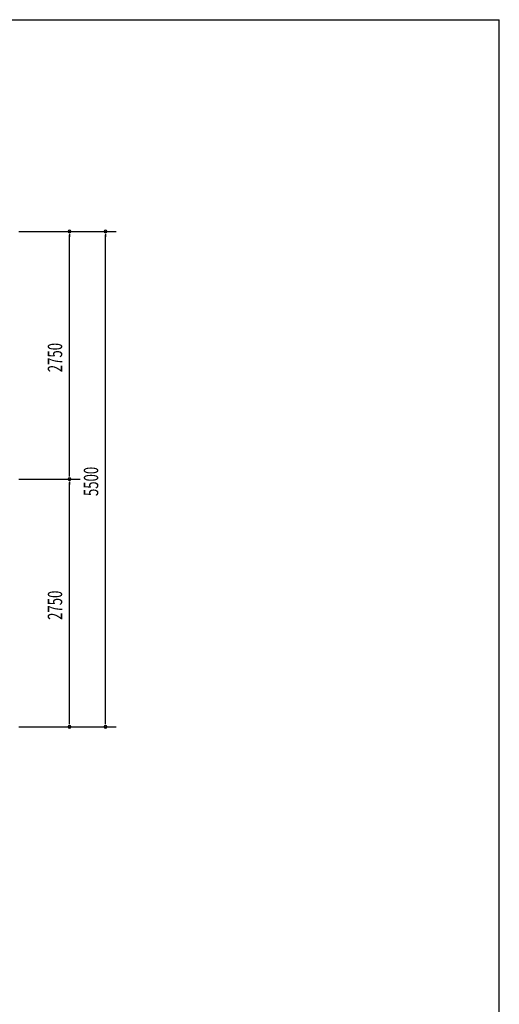
# Model space of a CAD drawing. Extents: x 868 to 32764, y 362 to 22484.
# Drawn here: x 27440 to 32764, y 11552 to 22484 of the extents above; entities that cross this region are included whole.
import ezdxf

# ---------------------------------------------------------------- set-up
doc = ezdxf.new("R2010")
doc.units = 0
doc.header["$LTSCALE"] = 80
doc.header["$MEASUREMENT"] = 0
doc.layers.add('SUNPOU', color=4, linetype='CONTINUOUS')
doc.layers.add('WAKUSEN-01', color=50, linetype='CONTINUOUS')
doc.styles.add('00', font='ROMANS', dxfattribs={"width": 0.666667, "bigfont": 'BIGFONT'})

msp = doc.modelspace()

# ---------------------------------------------------------------- linework, layer by layer
at = {"layer": 'SUNPOU'}
for p, q in [((27432, 20134), (28512, 20134)), ((27992, 20104), (27992, 20074)), ((27992, 17424), (27992, 20094)), ((28392, 20104), (28392, 20074)), ((28392, 14674), (28392, 20094)), ((27432, 17384), (28112, 17384)), ((27992, 17414), (27992, 17444)), ((27992, 17354), (27992, 17324)), ((27992, 14674), (27992, 17344)), ((27992, 14664), (27992, 14694)), ((28392, 14664), (28392, 14694)), ((27432, 14634), (28512, 14634))]:
    msp.add_line(p, q, dxfattribs=at)
for centre, start, end in [((27992, 20134), 90, 270), ((27992, 20134), 270, 90), ((28392, 20134), 90, 270), ((28392, 20134), 270, 90), ((27992, 17384), 90, 270), ((27992, 17384), 90, 270), ((27992, 17384), 270, 90), ((27992, 17384), 270, 90), ((27992, 14634), 90, 270), ((27992, 14634), 270, 90), ((28392, 14634), 90, 270), ((28392, 14634), 270, 90)]:
    msp.add_arc(centre, 15, start, end, dxfattribs=at)
at = {"layer": 'WAKUSEN-01'}
for p in [(868, 22484), (32764, 828)]:
    msp.add_line(p, (32764, 22484), dxfattribs=at)

# ---------------------------------------------------------------- texts
at = {"layer": 'SUNPOU', "style": '00', "width": 0.67}
for s, p in [('2750', (27912, 18570)), ('5500', (28312, 17195)), ('2750', (27912, 15820))]:
    msp.add_text(s, height=160, rotation=90, dxfattribs=at).set_placement(p)

doc.saveas('drawing.dxf')
